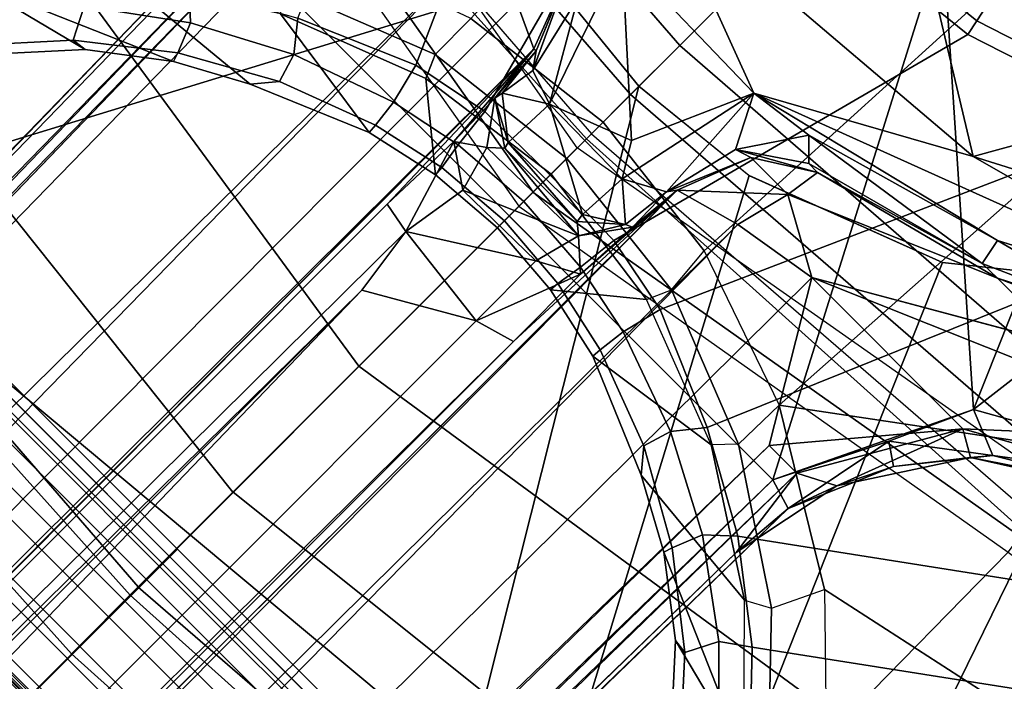
# Model space of a CAD drawing. Units: inches. Extents: x -50 to 82, y -140 to 80.
# Drawn here: x -31 to -30, y -102 to -101 of the extents above; entities that cross this region are included whole.
import ezdxf

# ---------------------------------------------------------------- set-up
doc = ezdxf.new("R2010")
doc.units = ezdxf.units.IN
doc.header["$MEASUREMENT"] = 0
for name, color, linetype in [('SEAT-BASE', 5, 'Continuous'), ('SEAT-FABRIC', 5, 'Continuous'), ('SEAT-FRAME', 5, 'Continuous')]:
    doc.layers.add(name, color=color, linetype=linetype)

# ---------------------------------------------------------------- blocks, each defined once
blk = doc.blocks.new('1VERUS_ASTOOL_UPHST_SYNTLTLIM_ADJARMS_FIXSEAT_0T')
at = {"layer": 'SEAT-BASE'}
for points in [[(-1.677, 0.3504, 4.5879), (-0.9242, 0.6715, 4.3762), (-1.0436, 0.4647, 4.3762), (-1.6162, 0.209, 4.5959)], [(-2.063, 0.6573, 4.6526), (-2.0073, 0.6156, 4.6614), (-1.8862, 0.5056, 4.6815), (-1.9262, 0.6626, 6.3614)], [(-1.8206, 0.4199, 4.6921), (-1.7744, 0.3348, 4.6981), (-1.7928, 0.5301, 6.4049), (-1.9262, 0.6626, 6.3614)], [(-1.9262, 0.6626, 6.3614), (-1.8862, 0.5056, 4.6815), (-1.8206, 0.4199, 4.6921), (-1.9262, 0.6626, 6.3614)], [(-1.85, 0.5435, 4.5835), (-1.8885, 0.5238, 4.6273), (-1.9823, 0.609, 4.6116), (-1.9419, 0.6353, 4.5666)], [(-2.0073, 0.6156, 4.6614), (-1.9823, 0.609, 4.6116), (-1.8885, 0.5238, 4.6273), (-1.8862, 0.5056, 4.6815)], [(-1.85, 0.5435, 4.5835), (-1.8264, 0.5768, 4.5655), (-1.7436, 0.4698, 4.5781), (-1.7729, 0.4382, 4.5972)], [(-1.8097, 0.4234, 4.6398), (-1.8885, 0.5238, 4.6273), (-1.85, 0.5435, 4.5835), (-1.7729, 0.4382, 4.5972)], [(-1.7928, 0.5301, 6.4049), (-1.7744, 0.3348, 4.6981), (-1.7139, 0.1914, 4.7087), (-1.6884, 0.3689, 6.4378)], [(-1.8885, 0.5238, 4.6273), (-1.8097, 0.4234, 4.6398), (-1.8206, 0.4199, 4.6921), (-1.8862, 0.5056, 4.6815)], [(-1.7436, 0.4698, 4.5781), (-1.677, 0.3504, 4.5879), (-1.7116, 0.3226, 4.608), (-1.7729, 0.4382, 4.5972)], [(-1.0436, 0.4647, 4.3762), (-1.1174, 0.2375, 4.3762), (-1.5969, 0.1105, 4.5987), (-1.6162, 0.209, 4.5959)], [(-1.7116, 0.3226, 4.608), (-1.747, 0.312, 4.6494), (-1.8097, 0.4234, 4.6398), (-1.7729, 0.4382, 4.5972)], [(-1.8206, 0.4199, 4.6921), (-1.8097, 0.4234, 4.6398), (-1.747, 0.312, 4.6494), (-1.7744, 0.3348, 4.6981)], [(-1.665, 0.3912, 6.511), (-1.5904, 0.2016, 6.533), (-1.5294, 0.2018, 6.569), (-1.6025, 0.4067, 6.5489)], [(-1.665, 0.3912, 6.511), (-1.6884, 0.3689, 6.4378), (-1.6191, 0.1889, 6.4594), (-1.5904, 0.2016, 6.533)], [(-1.7139, 0.1914, 4.7087), (-1.6933, 0.0986, 4.7118), (-1.6191, 0.1889, 6.4594), (-1.6884, 0.3689, 6.4378)], [(-1.7116, 0.3226, 4.608), (-1.677, 0.3504, 4.5879), (-1.6162, 0.209, 4.5959), (-1.6671, 0.1967, 4.6158)], [(-1.747, 0.312, 4.6494), (-1.7021, 0.1924, 4.6561), (-1.7139, 0.1914, 4.7087), (-1.7744, 0.3348, 4.6981)], [(-1.7021, 0.1924, 4.6561), (-1.747, 0.312, 4.6494), (-1.7116, 0.3226, 4.608), (-1.6671, 0.1967, 4.6158)], [(-1.5969, 0.1105, 4.5987), (-1.1174, 0.2375, 4.3762), (-1.1424, 0, 4.3762), (-1.5952, 0, 4.6003)], [(-1.0384, 0.2207, 6.6651), (-1.5294, 0.2018, 6.569), (-1.5048, 0, 6.5755), (-1.062, 0, 6.6651)], [(-1.6162, 0.209, 4.5959), (-1.5969, 0.1105, 4.5987), (-1.648, 0.1047, 4.6193), (-1.6671, 0.1967, 4.6158)], [(-1.7139, 0.1914, 4.7087), (-1.7021, 0.1924, 4.6561), (-1.6815, 0.0992, 4.6592), (-1.6933, 0.0986, 4.7118)], [(-1.648, 0.1047, 4.6193), (-1.6815, 0.0992, 4.6592), (-1.7021, 0.1924, 4.6561), (-1.6671, 0.1967, 4.6158)], [(-1.6191, 0.1889, 6.4594), (-1.5937, 0, 6.4672), (-1.567, 0, 6.536), (-1.5904, 0.2016, 6.533)], [(-1.5294, 0.2018, 6.569), (-1.5904, 0.2016, 6.533), (-1.567, 0, 6.536), (-1.5048, 0, 6.5755)], [(-1.6191, 0.1889, 6.4594), (-1.6933, 0.0986, 4.7118), (-1.6856, 0, 4.7135), (-1.5937, 0, 6.4672)], [(-1.648, 0.1047, 4.6193), (-1.5969, 0.1105, 4.5987), (-1.5952, 0, 4.6003), (-1.6403, 0, 4.6213)], [(-1.6815, 0.0992, 4.6592), (-1.6737, 0, 4.6608), (-1.6856, 0, 4.7135), (-1.6933, 0.0986, 4.7118)], [(-1.6737, 0, 4.6608), (-1.6815, 0.0992, 4.6592), (-1.648, 0.1047, 4.6193), (-1.6403, 0, 4.6213)], [(-1.6933, -0.0986, 4.7118), (-1.6856, 0, 4.7135), (-1.6737, 0, 4.6608), (-1.6815, -0.0992, 4.6592)], [(-1.6403, 0, 4.6213), (-1.648, -0.1047, 4.6193), (-1.6815, -0.0992, 4.6592), (-1.6737, 0, 4.6608)], [(-1.6403, 0, 4.6213), (-1.5952, 0, 4.6003), (-1.5969, -0.1105, 4.5987), (-1.648, -0.1047, 4.6193)], [(-1.6191, -0.1889, 6.4594), (-1.5897, -0.2019, 6.5339), (-1.567, 0, 6.5359), (-1.5937, 0, 6.4672)], [(-1.5969, -0.1105, 4.5987), (-1.5952, 0, 4.6003), (-1.1424, 0, 4.3762), (-1.1174, -0.2375, 4.3762)], [(-1.5048, 0, 6.5755), (-1.567, 0, 6.5359), (-1.5897, -0.2019, 6.5339), (-1.5283, -0.1966, 6.5693)], [(-1.5283, -0.1966, 6.5693), (-1.0384, -0.2207, 6.6651), (-1.062, 0, 6.6651), (-1.5048, 0, 6.5755)], [(-0.9556, -0.2031, 4.3572), (-1.0982, -0.2334, 4.3572), (-1.1227, 0, 4.3572), (-0.977, 0, 4.3572)], [(-1.6933, -0.0986, 4.7119), (-1.6191, -0.1889, 6.4594), (-1.5937, 0, 6.4672), (-1.6856, 0, 4.7136)], [(-1.1174, -0.2375, 4.3762), (-1.1424, 0, 4.3762), (-1.1227, 0, 4.3572), (-1.0982, -0.2334, 4.3572)], [(-1.6884, -0.3689, 6.4378), (-1.6191, -0.1889, 6.4594), (-1.6933, -0.0986, 4.7119), (-1.7139, -0.1914, 4.7087)], [(-1.6933, -0.0986, 4.7118), (-1.6815, -0.0992, 4.6592), (-1.7021, -0.1924, 4.6561), (-1.7139, -0.1914, 4.7087)], [(-1.6671, -0.1967, 4.6158), (-1.7021, -0.1924, 4.6561), (-1.6815, -0.0992, 4.6592), (-1.648, -0.1047, 4.6193)], [(-1.6671, -0.1967, 4.6158), (-1.648, -0.1047, 4.6193), (-1.5969, -0.1105, 4.5987), (-1.6162, -0.209, 4.5959)], [(-1.0436, -0.4647, 4.3762), (-1.6162, -0.209, 4.5959), (-1.5969, -0.1105, 4.5987), (-1.1174, -0.2375, 4.3762)], [(-1.6644, -0.3916, 6.5119), (-1.6884, -0.3689, 6.4378), (-1.6191, -0.1889, 6.4594), (-1.5897, -0.2019, 6.5339)], [(-1.7744, -0.3348, 4.6981), (-1.7928, -0.5301, 6.4049), (-1.6884, -0.3689, 6.4378), (-1.7139, -0.1914, 4.7087)], [(-1.7744, -0.3348, 4.6981), (-1.7139, -0.1914, 4.7087), (-1.7021, -0.1924, 4.6561), (-1.747, -0.312, 4.6494)], [(-1.6671, -0.1967, 4.6158), (-1.7116, -0.3226, 4.608), (-1.747, -0.312, 4.6494), (-1.7021, -0.1924, 4.6561)], [(-1.6671, -0.1967, 4.6158), (-1.6162, -0.209, 4.5959), (-1.677, -0.3504, 4.5879), (-1.7116, -0.3226, 4.608)], [(-1.5897, -0.2019, 6.5339), (-1.5283, -0.1966, 6.5693), (-1.5962, -0.3932, 6.5506), (-1.6644, -0.3916, 6.5119)], [(-0.9696, -0.4316, 6.6651), (-1.0384, -0.2207, 6.6651), (-1.5283, -0.1966, 6.5693), (-1.5962, -0.3932, 6.5506)], [(-1.677, -0.3504, 4.5879), (-1.6162, -0.209, 4.5959), (-1.0436, -0.4647, 4.3762), (-0.9242, -0.6715, 4.3762)], [(-1.0257, -0.4567, 4.3572), (-1.0982, -0.2334, 4.3572), (-0.9556, -0.2031, 4.3572), (-0.8925, -0.3974, 4.3572)], [(-0.9082, -0.4043, 6.6082), (-0.9724, -0.2067, 6.6082), (-1.0384, -0.2207, 6.6651), (-0.9696, -0.4316, 6.6651)], [(-1.0436, -0.4647, 4.3762), (-1.1174, -0.2375, 4.3762), (-1.0982, -0.2334, 4.3572), (-1.0257, -0.4567, 4.3572)], [(-1.7744, -0.3348, 4.6981), (-1.747, -0.312, 4.6494), (-1.8097, -0.4234, 4.6398), (-1.8206, -0.4199, 4.6921)], [(-1.7729, -0.4382, 4.5972), (-1.8097, -0.4234, 4.6398), (-1.747, -0.312, 4.6494), (-1.7116, -0.3226, 4.608)], [(-1.7729, -0.4382, 4.5972), (-1.7116, -0.3226, 4.608), (-1.677, -0.3504, 4.5879), (-1.7436, -0.4698, 4.5781)], [(-1.9262, -0.6626, 6.3614), (-1.7928, -0.5301, 6.4049), (-1.7744, -0.3348, 4.6981), (-1.8206, -0.4199, 4.6921)], [(-1.7436, -0.4698, 4.5781), (-1.677, -0.3504, 4.5879), (-0.9242, -0.6715, 4.3762), (-1.3646, -0.9914, 4.5781)], [(-1.7928, -0.5301, 6.4049), (-1.7763, -0.5601, 6.4784), (-1.6644, -0.3916, 6.5119), (-1.6884, -0.3689, 6.4378)], [(-1.5962, -0.3932, 6.5506), (-1.6644, -0.3916, 6.5119), (-1.7763, -0.5601, 6.4784), (-1.715, -0.5895, 6.5173)], [(-1.715, -0.5895, 6.5173), (-1.5925, -1.1571, 6.4973), (-1.2273, -0.8917, 6.5916), (-1.5962, -0.3932, 6.5506)], [(-1.2273, -0.8917, 6.5916), (-0.8585, -0.6238, 6.6651), (-0.9696, -0.4316, 6.6651), (-1.5962, -0.3932, 6.5506)], [(-1.8206, -0.4199, 4.6921), (-1.8862, -0.5056, 4.6815), (-1.9262, -0.6626, 6.3614), (-1.8206, -0.4199, 4.6921)], [(-1.8862, -0.5056, 4.6815), (-1.8206, -0.4199, 4.6921), (-1.8097, -0.4234, 4.6398), (-1.8885, -0.5238, 4.6273)], [(-1.7729, -0.4382, 4.5972), (-1.85, -0.5435, 4.5835), (-1.8885, -0.5238, 4.6273), (-1.8097, -0.4234, 4.6398)], [(-1.7729, -0.4382, 4.5972), (-1.7436, -0.4698, 4.5781), (-1.8264, -0.5768, 4.5655), (-1.85, -0.5435, 4.5835)], [(-1.7436, -0.4698, 4.5781), (-0.9856, -1.5131, 4.5781), (-1.113, -1.5587, 4.5655), (-1.8264, -0.5768, 4.5655)], [(-2.063, -0.6573, 4.6526), (-1.9262, -0.6626, 6.3614), (-1.8862, -0.5056, 4.6815), (-2.0073, -0.6156, 4.6614)], [(-1.8862, -0.5056, 4.6815), (-1.8885, -0.5238, 4.6273), (-1.9823, -0.609, 4.6116), (-2.0073, -0.6156, 4.6614)], [(-1.9419, -0.6353, 4.5666), (-1.9823, -0.609, 4.6116), (-1.8885, -0.5238, 4.6273), (-1.85, -0.5435, 4.5835)], [(-1.9196, -0.6978, 6.4342), (-1.9262, -0.6626, 6.3614), (-1.7928, -0.5301, 6.4049), (-1.7763, -0.5601, 6.4784)], [(-1.9419, -0.6353, 4.5666), (-1.85, -0.5435, 4.5835), (-1.8264, -0.5768, 4.5655), (-1.9167, -0.6634, 4.5514)], [(-1.7763, -0.5601, 6.4784), (-1.715, -0.5895, 6.5173), (-1.8813, -0.7597, 6.4698), (-1.9196, -0.6978, 6.4342)], [(-1.113, -1.5587, 4.5655), (-1.2232, -1.6179, 4.5514), (-1.9167, -0.6634, 4.5514), (-1.8264, -0.5768, 4.5655)], [(-1.5925, -1.1571, 6.4973), (-1.5925, -1.1571, 6.4973), (-1.715, -0.5895, 6.5173), (-1.8813, -0.7597, 6.4698)]]:
    blk.add_3dface(points, dxfattribs=at)
at = {"layer": 'SEAT-FABRIC'}
for points in [[(-1.9013, 2.0052, 28.8579), (-2.6232, 0, 28.7144), (3.2619, 0, 29.5076), (3.2617, 2.0052, 29.5464)], [(3.2617, -2.0052, 29.5464), (3.2619, 0, 29.5076), (-2.6232, 0, 28.7144), (-1.9013, -2.0052, 28.8579)]]:
    blk.add_3dface(points, dxfattribs=at)
at = {"layer": 'SEAT-FRAME'}
for points in [[(-2.4866, 3.0452, 25.9996), (-2.5017, 2.2767, 25.7056), (-2.5017, -2.2766, 25.7056), (-2.4867, -3.7735, 25.9996)], [(-1.8743, -3.7326, 26.0485), (-2.4866, 3.0452, 25.9996), (-2.4867, -3.7735, 25.9996)], [(-1.8743, -3.7326, 26.0485), (-1.0368, -1.794, 26.0015), (-1.0368, 1.794, 26.0015), (-2.4866, 3.0452, 25.9996)], [(-5.9744, 0.7454, 26.4383), (-3.7032, 2.8728, 26.4436), (-3.6705, -2.8534, 26.4453)], [(-3.7032, 2.8728, 26.4436), (-3.567, 2.7529, 26.4431), (-3.6705, -2.8534, 26.4453)], [(-3.567, 2.7529, 26.4431), (-3.5811, -2.7634, 26.4456), (-3.6705, -2.8534, 26.4453)], [(-3.5535, -2.7003, 26.4355), (-3.5811, -2.7634, 26.4456), (-3.567, 2.7529, 26.4431)], [(-3.5142, -2.4803, 26.1414), (-3.5535, -2.7003, 26.4355), (-3.5456, 2.7517, 26.4209)], [(-3.5086, 2.7157, 26.1169), (-3.5142, -2.4803, 26.1414), (-3.5456, 2.7517, 26.4209)], [(-3.483, -2.4803, 26.0787), (-3.5142, -2.4803, 26.1414), (-3.5086, 2.7157, 26.1169)], [(-3.483, 2.4803, 26.0787), (-3.483, -2.4803, 26.0787), (-3.5086, 2.7157, 26.1169)], [(-2.5097, 2.6836, 25.4671), (-2.5097, -2.6837, 25.4671), (-2.5118, -2.416, 25.5075), (-2.5118, 2.4161, 25.5075)], [(-2.5097, 2.6836, 25.4671), (-2.5097, -2.6837, 25.4671), (-2.49, -2.6837, 25.4484), (-2.49, 2.6837, 25.4484)], [(-2.49, -2.6837, 25.4484), (-1.0032, -1.8022, 25.4502), (-1.0032, 1.8023, 25.4502), (-2.49, 2.6837, 25.4484)], [(-3.4446, -2.7853, 26.0527), (-3.483, -2.4803, 26.0787), (-3.483, 2.4803, 26.0787)], [(-3.483, 2.4803, 26.0787), (-3.4391, 2.4803, 26.0548), (-3.4446, -2.7853, 26.0527)], [(-2.4889, -2.3947, 25.5699), (-2.4889, 2.3947, 25.5699), (-2.4921, 2.3963, 25.507), (-2.4921, -2.3963, 25.507)], [(-2.484, -2.3591, 25.6514), (-2.484, 2.3591, 25.6514), (-2.4889, 2.3947, 25.5699), (-2.4889, -2.3947, 25.5699)], [(-2.482, 2.2767, 25.6849), (-2.484, 2.3591, 25.6514), (-2.484, -2.3591, 25.6514), (-2.482, -2.2766, 25.6849)], [(-2.5017, 2.2767, 25.7056), (-2.482, 2.2767, 25.6849), (-2.482, -2.2766, 25.6849), (-2.5017, -2.2766, 25.7056)], [(-2.324, 2.0885, 25.6467), (-2.4014, 2.0697, 25.6521), (-2.4014, -2.0696, 25.6521), (-2.324, -2.0885, 25.6467)], [(-2.4225, 2.0697, 25.6325), (-2.4224, 1.9559, 25.3742), (-2.4224, -1.9558, 25.3742), (-2.4225, -2.0696, 25.6325)], [(-2.4014, -2.0696, 25.6521), (-2.4014, 2.0697, 25.6521), (-2.4225, 2.0697, 25.6325), (-2.4225, -2.0696, 25.6325)], [(-4.1992, 1.6457, 24.013), (-4.1992, 1.7692, 24.0376), (-0.7005, 1.8182, 24.0619), (-0.5829, 1.6457, 24.0119)], [(-4.1991, 1.811, 24.3358), (-4.1992, 1.7984, 24.2725), (-0.3729, 1.7951, 24.2639), (-0.2621, 1.811, 24.3346)], [(-4.1991, 1.811, 24.3358), (-0.2621, 1.811, 24.3346), (1.0741, 1.811, 25.35), (-2.139, 1.811, 25.3509)], [(-0.9973, -1.794, 25.9708), (-1.0032, -1.8022, 25.4502), (-1.0032, 1.8022, 25.4502), (-0.9973, 1.794, 25.9615)], [(-4.1992, 1.7626, 24.2189), (-0.4665, 1.7538, 24.2096), (-0.3729, 1.7951, 24.2639), (-4.1992, 1.7984, 24.2725)], [(-1.0368, -1.794, 26.0015), (-0.9973, -1.794, 25.9708), (-0.9973, 1.794, 25.9615), (-1.0368, 1.794, 26.0015)], [(-4.1992, 1.7626, 24.2189), (-4.1992, 1.7089, 24.1831), (-0.6142, 1.5935, 24.1694), (-0.5356, 1.7006, 24.1787)], [(-0.5356, 1.7006, 24.1787), (-0.4665, 1.7538, 24.2096), (-4.1992, 1.7626, 24.2189)], [(-2.4707, -0.001, 25.2127), (-2.4707, 1.7227, 25.2127), (-2.6872, 1.7227, 25.2127), (-2.6872, -0.001, 25.2127)], [(-2.4707, -0.001, 25.2127), (-2.3514, -0.001, 25.1803), (-2.353, 1.7223, 25.1813), (-2.4707, 1.7227, 25.2127)], [(-2.353, 1.7223, 25.1813), (-2.3514, -0.001, 25.1803), (-2.2647, -0.001, 25.0922), (-2.2627, 1.7209, 25.0885)], [(-2.2627, 1.7209, 25.0885), (-2.2647, -0.001, 25.0922), (-2.2345, -0.001, 24.9723), (-2.2345, 1.7192, 24.9723)], [(-2.2345, -0.001, 24.9723), (-2.2478, -0.001, 24.208), (-2.2457, 1.708, 24.3318), (-2.2345, 1.7192, 24.9723)], [(-4.1992, 1.6457, 24.1705), (-0.6372, 1.5372, 24.1694), (-0.6142, 1.5935, 24.1694), (-4.1992, 1.7089, 24.1831)], [(-2.2478, -0.001, 24.208), (-2.2478, 1.5821, 24.208), (-2.2457, 1.708, 24.3318)], [(-0.6895, 1.0975, 24.0119), (-4.1992, 1.6457, 24.013), (-0.6372, 1.5372, 24.0119), (-0.6559, 1.2566, 24.0119)], [(-0.6895, 1.0975, 24.0119), (-0.7845, 0.9656, 24.012), (-1.1734, 0.6111, 24.0121), (-4.1992, 1.6457, 24.013)], [(-4.1992, 1.6457, 24.013), (-1.1734, 0.6111, 24.0121), (-1.3341, 0.4107, 24.0121), (-1.4255, 0.1707, 24.0121)], [(-4.1992, 1.6457, 24.013), (-1.4255, 0.1707, 24.0121), (-1.4433, 0, 24.0122), (-4.1992, -1.6457, 24.013)], [(-0.6372, 1.5372, 24.1694), (-4.1992, 1.6457, 24.1705), (-0.6894, 1.0975, 24.1694), (-0.6559, 1.2566, 24.1694)], [(-1.1734, 0.6111, 24.1695), (-0.7844, 0.9656, 24.1694), (-0.6894, 1.0975, 24.1694), (-4.1992, 1.6457, 24.1705)], [(-1.3341, 0.4107, 24.1696), (-1.1734, 0.6111, 24.1695), (-4.1992, 1.6457, 24.1705), (-1.4255, 0.1707, 24.1696)], [(-1.4433, 0, 24.1696), (-1.4255, 0.1707, 24.1696), (-4.1992, 1.6457, 24.1705), (-4.1992, -1.6457, 24.1705)], [(-4.1992, 1.6457, 24.013), (-0.5829, 1.6457, 24.0119), (-0.6372, 1.5372, 24.0119), (-4.1992, 1.6457, 24.013)], [(-4.4352, 1.5821, 24.1694), (-4.2258, -0.001, 24.1694), (-2.2872, -0.001, 24.1694), (-2.2872, 1.5821, 24.1694)], [(-2.2872, 1.5821, 24.1694), (-2.2596, 1.5821, 24.1807), (-2.2596, -0.001, 24.1807), (-2.2872, -0.001, 24.1694)], [(-2.2478, -0.001, 24.208), (-2.2596, -0.001, 24.1807), (-2.2596, 1.5821, 24.1807), (-2.2478, 1.5821, 24.208)], [(-1.47, 0.7612, 22.5951), (-1.5247, 0, 22.5969), (-1.5332, 0, 22.6079), (-1.4914, 0.774, 22.6246)], [(-1.4577, 0, 22.5418), (-1.4038, 0.7516, 22.5405), (-1.47, 0.7612, 22.5951), (-1.5247, 0, 22.5969)], [(-1.3734, 0, 22.5209), (-1.3208, 0.7396, 22.5198), (-1.4038, 0.7516, 22.5405), (-1.4577, 0, 22.5418)], [(-0.583, 0.3106, 22.5043), (-1.3208, 0.7396, 22.5198), (-1.3734, 0, 22.5209), (-0.6656, 0, 22.5061)], [(-2.3752, 0.7358, 24.028), (-2.2478, 0.733, 23.556), (-2.3005, 0.0002, 23.5716), (-2.4149, 0.0002, 24.0294)], [(-2.275, 0.7269, 24.0245), (-2.3752, 0.7358, 24.028), (-2.4149, 0.0002, 24.0294), (-2.3144, 0, 24.0259)], [(-2.2478, 0.733, 23.556), (-2.0569, 0.7258, 23.0735), (-2.1383, 0.0002, 23.1204), (-2.3005, 0.0002, 23.5716)], [(-2.0569, 0.7258, 23.0735), (-1.8126, 0.7184, 22.6174), (-1.9227, 0.0002, 22.6957), (-2.1383, 0.0002, 23.1204)], [(-1.8126, 0.7184, 22.6174), (-1.5257, 0.7152, 22.2242), (-1.6488, 0.0001, 22.3167), (-1.9227, 0.0002, 22.6957)], [(-1.6488, 0.0001, 22.3167), (-1.6246, 0, 22.3113), (-1.5022, 0.7118, 22.2193), (-1.5257, 0.7152, 22.2242)], [(-1.5489, 0, 22.3494), (-1.4254, 0.7047, 22.2579), (-1.5022, 0.7118, 22.2193), (-1.6246, 0, 22.3113)], [(-1.7609, 0.4822, 13.8613), (-9.6394, 0.3599, 13.8798), (-1.6771, 0.4891, 13.9449)], [(-1.6771, 0.4891, 13.9449), (-9.6394, 0.3599, 13.8798), (-9.6211, 0.359, 13.9102)], [(-1.6771, 0.4891, 13.9449), (-9.6211, 0.359, 13.9102), (-9.4987, 0.3488, 13.9629)], [(-1.6652, 0.4506, 13.9948), (-1.6771, 0.4891, 13.9449), (-9.4987, 0.3488, 13.9629)], [(-1.7609, 0.4822, 13.8613), (-1.6407, 0.4641, 13.8153), (-9.6394, 0.3599, 13.8798)], [(-9.6394, 0.3599, 13.8798), (-1.6407, 0.4641, 13.8153), (-9.6882, 0.318, 13.8102)], [(-9.6882, 0.318, 13.8102), (-1.6407, 0.4641, 13.8153), (-1.6165, 0.4257, 13.8032)], [(-9.4987, 0.3488, 13.9629), (-9.4834, 0.3032, 13.9968), (-1.6652, 0.4506, 13.9948)], [(-1.6652, 0.4506, 13.9948), (-1.6654, -0.4515, 13.9941), (-1.0564, -0.1336, 13.9905)], [(-1.471, 0.2564, 13.7937), (-9.6882, 0.318, 13.8102), (-1.6165, 0.4257, 13.8032)], [(-1.471, 0.2564, 13.7937), (-9.8012, 0.1551, 13.7268), (-9.6882, 0.318, 13.8102)], [(-1.471, 0.2564, 13.7937), (-1.4762, 0.1763, 13.7427), (-9.8012, 0.1551, 13.7268)], [(-1.0564, -0.1336, 13.9905), (-0.9985, -0.3757, 13.9945), (-1.0524, -0.079, 12.8054), (-1.0496, 0.1922, 13.9992)], [(-9.8012, 0.1551, 13.7268), (-1.4762, 0.1763, 13.7427), (-1.5012, 0.1219, 13.6603)], [(-1.5012, 0.1219, 13.6603), (-1.4762, 0.1763, 13.7427), (-1.4087, 0.1568, 13.6456)], [(-1.4433, 0, 24.1696), (-1.4433, 0, 24.0122), (-1.4255, 0.1707, 24.0121), (-1.4255, 0.1707, 24.1696)], [(-1.5012, 0.1219, 13.6603), (-9.7899, 0.1148, 13.6058), (-9.8012, 0.1551, 13.7268)], [(-1.5206, 0.1045, 12.0371), (-1.4067, 0.1575, 12.0787), (-1.4198, 0.128, 12.0331)], [(-1.4067, 0.1575, 12.0787), (-1.5206, 0.1045, 12.0371), (-1.5009, 0.1184, 12.0787)], [(-1.5009, 0.1184, 12.0787), (-1.5012, 0.1219, 13.6603), (-1.4087, 0.1568, 13.6456)], [(-1.4067, 0.1575, 12.0787), (-1.5009, 0.1184, 12.0787), (-1.4087, 0.1568, 13.6456)], [(-1.3458, 0.1263, 12.0033), (-1.2569, 0.1459, 12), (-1.3508, -0.1042, 12)], [(-1.3508, -0.1042, 12), (-1.2569, 0.1459, 12), (-1.217, -0.3463, 12)], [(-1.0524, -0.079, 12.8054), (-1.217, -0.3463, 12), (-1.2569, 0.1459, 12)], [(-8.1588, 0.1117, 13.4459), (-9.7899, 0.1148, 13.6058), (-1.5012, 0.1219, 13.6603)], [(-1.5012, 0.1219, 13.6603), (-1.7597, 0.1148, 12.5545), (-8.1588, 0.1117, 13.4459)], [(-1.7597, 0.1148, 12.5545), (-1.5012, 0.1219, 13.6603), (-1.6489, 0.1113, 12.4515)], [(-1.5012, 0.1219, 13.6603), (-1.577, 0.1131, 12.333), (-1.6489, 0.1113, 12.4515)], [(-1.5009, 0.1184, 12.0787), (-1.577, 0.1131, 12.333), (-1.5012, 0.1219, 13.6603)], [(-1.5351, 0.0611, 12.0083), (-1.5206, 0.1045, 12.0371), (-1.4198, 0.128, 12.0331)], [(-1.4198, 0.128, 12.0331), (-1.3458, 0.1263, 12.0033), (-1.5351, 0.0611, 12.0083)], [(-1.5351, 0.0611, 12.0083), (-1.3458, 0.1263, 12.0033), (-1.4961, -0.0398, 12)], [(-1.3458, 0.1263, 12.0033), (-1.3508, -0.1042, 12), (-1.4961, -0.0398, 12)], [(-1.8553, 0.0628, 12.5263), (-8.1661, 0.0626, 13.4081), (-8.1588, 0.1117, 13.4459)], [(-1.7597, 0.1148, 12.5545), (-1.7671, 0.0751, 12.5018), (-8.1588, 0.1117, 13.4459)], [(-1.8553, 0.0628, 12.5263), (-8.1588, 0.1117, 13.4459), (-1.7671, 0.0751, 12.5018)], [(-1.6489, 0.1113, 12.4515), (-1.7671, 0.0751, 12.5018), (-1.7597, 0.1148, 12.5545)], [(-1.683, 0.062, 12.4327), (-1.7671, 0.0751, 12.5018), (-1.6489, 0.1113, 12.4515)], [(-1.6489, 0.1113, 12.4515), (-1.626, 0.0778, 12.3465), (-1.683, 0.062, 12.4327)], [(-1.6489, 0.1113, 12.4515), (-1.577, 0.1131, 12.333), (-1.626, 0.0778, 12.3465)], [(-1.577, 0.1131, 12.333), (-1.6112, 0.062, 12.2397), (-1.626, 0.0778, 12.3465)], [(-1.6034, 0.0638, 12.0708), (-1.6112, 0.062, 12.2397), (-1.577, 0.1131, 12.333)], [(-1.6034, 0.0638, 12.0708), (-1.577, 0.1131, 12.333), (-1.5664, 0.111, 12.0809)], [(-1.6034, 0.0638, 12.0708), (-1.5664, 0.111, 12.0809), (-1.5351, 0.0611, 12.0083)], [(-1.577, 0.1131, 12.333), (-1.5009, 0.1184, 12.0787), (-1.5664, 0.111, 12.0809)], [(-1.5009, 0.1184, 12.0787), (-1.5206, 0.1045, 12.0371), (-1.5664, 0.111, 12.0809)], [(-1.5206, 0.1045, 12.0371), (-1.5351, 0.0611, 12.0083), (-1.5664, 0.111, 12.0809)], [(-1.7834, -0.0614, 12.5078), (-1.8553, 0.0628, 12.5263), (-1.7671, 0.0751, 12.5018)], [(-1.7671, 0.0751, 12.5018), (-1.6809, -0.061, 12.4301), (-1.7834, -0.0614, 12.5078)], [(-1.683, 0.062, 12.4327), (-1.6809, -0.061, 12.4301), (-1.7671, 0.0751, 12.5018)], [(-1.683, 0.062, 12.4327), (-1.626, 0.0778, 12.3465), (-1.6229, -0.0762, 12.3353)], [(-1.6229, -0.0762, 12.3353), (-1.626, 0.0778, 12.3465), (-1.6112, 0.062, 12.2397)], [(-8.158, -0.063, 13.4078), (-8.1661, 0.0626, 13.4081), (-1.8553, 0.0628, 12.5263)], [(-1.8553, 0.0628, 12.5263), (-1.7834, -0.0614, 12.5078), (-8.158, -0.063, 13.4078)], [(-1.6809, -0.061, 12.4301), (-1.683, 0.062, 12.4327), (-1.6229, -0.0762, 12.3353)], [(-1.6117, -0.0628, 12.2461), (-1.6229, -0.0762, 12.3353), (-1.6112, 0.062, 12.2397)], [(-1.6117, -0.0628, 12.2461), (-1.6112, 0.062, 12.2397), (-1.6034, 0.0638, 12.0708)], [(-1.6034, 0.0638, 12.0708), (-1.6015, -0.0615, 12.0659), (-1.6117, -0.0628, 12.2461)], [(-1.6015, -0.0615, 12.0659), (-1.6034, 0.0638, 12.0708), (-1.5351, 0.0611, 12.0083)], [(-1.5367, -0.0649, 12.0107), (-1.6015, -0.0615, 12.0659), (-1.5351, 0.0611, 12.0083)], [(-1.4961, -0.0398, 12), (-1.5367, -0.0649, 12.0107), (-1.5351, 0.0611, 12.0083)], [(-4.1992, -1.6457, 24.013), (-1.4433, 0, 24.0122), (-1.4255, -0.1707, 24.0121), (-4.1992, -1.6457, 24.013)], [(-1.4255, -0.1706, 24.1696), (-1.4433, 0, 24.1696), (-4.1992, -1.6457, 24.1705), (-1.3342, -0.4105, 24.1696)], [(-2.3144, 0.0003, 24.0259), (-2.4149, 0.0001, 24.0294), (-2.3752, -0.7355, 24.028), (-2.275, -0.7266, 24.0245)], [(-2.4149, 0.0001, 24.0294), (-2.3005, 0.0001, 23.5716), (-2.2478, -0.7327, 23.556), (-2.3752, -0.7355, 24.028)], [(-2.3005, 0.0001, 23.5716), (-2.1383, 0.0001, 23.1204), (-2.0569, -0.7255, 23.0735), (-2.2478, -0.7327, 23.556)], [(-2.1383, 0.0001, 23.1204), (-1.9227, 0.0001, 22.6957), (-1.8126, -0.7181, 22.6174), (-2.0569, -0.7255, 23.0735)], [(-1.9227, 0.0001, 22.6957), (-1.6488, 0.0002, 22.3167), (-1.5257, -0.7149, 22.2242), (-1.8126, -0.7181, 22.6174)], [(-1.5257, -0.7149, 22.2242), (-1.5022, -0.7115, 22.2193), (-1.6246, 0.0003, 22.3113), (-1.6488, 0.0002, 22.3167)], [(-1.6246, 0.0003, 22.3113), (-1.5022, -0.7115, 22.2193), (-1.4254, -0.7044, 22.2579), (-1.5489, 0.0003, 22.3494)], [(-1.4914, -0.774, 22.6246), (-1.5332, 0, 22.6079), (-1.5247, 0, 22.5969), (-1.47, -0.7612, 22.5951)], [(-1.4255, -0.1707, 24.0121), (-1.4255, -0.1706, 24.1696), (-1.4433, 0, 24.1696), (-1.4433, 0, 24.0122)], [(-0.6656, 0, 22.5061), (-1.3734, 0, 22.5209), (-1.3208, -0.7396, 22.5198), (-0.583, -0.3106, 22.5043)], [(-2.2872, -1.5841, 24.1694), (-2.2872, -0.001, 24.1694), (-4.2258, -0.001, 24.1694), (-4.4352, -1.5841, 24.1694)], [(-2.4707, -1.7247, 25.2127), (-2.353, -1.7243, 25.1813), (-2.3514, -0.001, 25.1803), (-2.4707, -0.001, 25.2127)], [(-2.2627, -1.7229, 25.0885), (-2.2647, -0.001, 25.0922), (-2.3514, -0.001, 25.1803), (-2.353, -1.7243, 25.1813)], [(-2.2872, -0.001, 24.1694), (-2.2596, -0.001, 24.1807), (-2.2596, -1.5841, 24.1807), (-2.2872, -1.5841, 24.1694)], [(-2.2345, -1.7212, 24.9723), (-2.2345, -0.001, 24.9723), (-2.2647, -0.001, 25.0922), (-2.2627, -1.7229, 25.0885)], [(-2.2478, -1.5841, 24.208), (-2.2596, -1.5841, 24.1807), (-2.2596, -0.001, 24.1807), (-2.2478, -0.001, 24.208)], [(-2.2345, -1.7212, 24.9723), (-2.2457, -1.71, 24.3318), (-2.2478, -0.001, 24.208), (-2.2345, -0.001, 24.9723)], [(-2.2457, -1.71, 24.3318), (-2.2457, -1.71, 24.3318), (-2.2478, -1.5841, 24.208), (-2.2478, -0.001, 24.208)], [(-1.5247, 0, 22.5969), (-1.47, -0.7612, 22.5951), (-1.4038, -0.7516, 22.5405), (-1.4577, 0, 22.5418)], [(-1.4577, 0, 22.5418), (-1.4038, -0.7516, 22.5405), (-1.3208, -0.7396, 22.5198), (-1.3734, 0, 22.5209)], [(-1.4961, -0.0398, 12), (-1.3508, -0.1042, 12), (-1.5367, -0.0649, 12.0107)], [(-8.158, -0.063, 13.4078), (-1.7834, -0.0614, 12.5078), (-1.7691, -0.1111, 12.5436)], [(-8.158, -0.063, 13.4078), (-1.7691, -0.1111, 12.5436), (-8.1495, -0.1117, 13.4452)], [(-1.6809, -0.061, 12.4301), (-1.6543, -0.1108, 12.4551), (-1.7834, -0.0614, 12.5078)], [(-1.6543, -0.1108, 12.4551), (-1.7691, -0.1111, 12.5436), (-1.7834, -0.0614, 12.5078)], [(-1.6543, -0.1108, 12.4551), (-1.6809, -0.061, 12.4301), (-1.6229, -0.0762, 12.3353)], [(-1.6117, -0.0628, 12.2461), (-1.5732, -0.1067, 12.0815), (-1.6229, -0.0762, 12.3353)], [(-1.6117, -0.0628, 12.2461), (-1.6015, -0.0615, 12.0659), (-1.5732, -0.1067, 12.0815)], [(-1.5732, -0.1067, 12.0815), (-1.6015, -0.0615, 12.0659), (-1.5367, -0.0649, 12.0107)], [(-1.5732, -0.1067, 12.0815), (-1.5367, -0.0649, 12.0107), (-1.5101, -0.1141, 12.0458)], [(-1.3508, -0.1042, 12), (-1.5101, -0.1141, 12.0458), (-1.5367, -0.0649, 12.0107)], [(-1.5696, -0.1151, 12.3342), (-1.6543, -0.1108, 12.4551), (-1.6229, -0.0762, 12.3353)], [(-1.5696, -0.1151, 12.3342), (-1.6229, -0.0762, 12.3353), (-1.5732, -0.1067, 12.0815)], [(-1.0524, -0.079, 12.8054), (-0.9146, -0.519, 12.8169), (-1.217, -0.3463, 12)], [(-0.8533, -0.6363, 13.9951), (-0.9146, -0.519, 12.8169), (-1.0524, -0.079, 12.8054), (-0.9985, -0.3757, 13.9945)], [(-1.5732, -0.1067, 12.0815), (-1.5101, -0.1141, 12.0458), (-1.5696, -0.1151, 12.3342)], [(-1.4148, -0.1369, 12.0393), (-1.5101, -0.1141, 12.0458), (-1.3508, -0.1042, 12)], [(-1.3396, -0.1872, 12.0123), (-1.4148, -0.1369, 12.0393), (-1.3508, -0.1042, 12)], [(-1.3508, -0.1042, 12), (-1.217, -0.3463, 12), (-1.1098, -0.7414, 12.0045)], [(-1.3396, -0.1872, 12.0123), (-1.3508, -0.1042, 12), (-1.2682, -0.4391, 12.0114)], [(-1.2682, -0.4391, 12.0114), (-1.3508, -0.1042, 12), (-1.1098, -0.7414, 12.0045)], [(-1.4995, -0.1219, 13.6602), (-9.8121, -0.1108, 13.6095), (-8.1495, -0.1117, 13.4452)], [(-9.8035, -0.1553, 13.7273), (-9.8121, -0.1108, 13.6095), (-1.4995, -0.1219, 13.6602)], [(-8.1495, -0.1117, 13.4452), (-1.7691, -0.1111, 12.5436), (-1.4995, -0.1219, 13.6602)], [(-1.6543, -0.1108, 12.4551), (-1.4995, -0.1219, 13.6602), (-1.7691, -0.1111, 12.5436)], [(-1.6543, -0.1108, 12.4551), (-1.5696, -0.1151, 12.3342), (-1.4995, -0.1219, 13.6602)], [(-1.4995, -0.1219, 13.6602), (-1.5696, -0.1151, 12.3342), (-1.5101, -0.1141, 12.0458)], [(-1.4148, -0.1369, 12.0393), (-1.4085, -0.1567, 13.6398), (-1.5101, -0.1141, 12.0458)], [(-1.5101, -0.1141, 12.0458), (-1.4085, -0.1567, 13.6398), (-1.4995, -0.1219, 13.6602)], [(-9.8035, -0.1553, 13.7273), (-1.4995, -0.1219, 13.6602), (-1.4768, -0.203, 13.7696)], [(-1.4995, -0.1219, 13.6602), (-1.4085, -0.1567, 13.6398), (-1.4084, -0.2202, 13.744)], [(-1.4768, -0.203, 13.7696), (-1.4995, -0.1219, 13.6602), (-1.4084, -0.2202, 13.744)], [(-1.4335, -0.5633, 13.9977), (-1.0564, -0.1336, 13.9905), (-1.6654, -0.4515, 13.9941)], [(-1.4335, -0.5633, 13.9977), (-0.9985, -0.3757, 13.9945), (-1.0564, -0.1336, 13.9905)], [(-1.4085, -0.1567, 13.6398), (-1.4148, -0.1369, 12.0393), (-1.3643, -0.2265, 13.6703)], [(-1.3643, -0.2265, 13.6703), (-1.4148, -0.1369, 12.0393), (-1.3638, -0.2116, 12.0563)], [(-1.3396, -0.1872, 12.0123), (-1.3638, -0.2116, 12.0563), (-1.4148, -0.1369, 12.0393)], [(-9.7575, -0.2704, 13.798), (-9.8035, -0.1553, 13.7273), (-1.4768, -0.203, 13.7696)], [(-1.4085, -0.1567, 13.6398), (-1.3643, -0.2265, 13.6703), (-1.4084, -0.2202, 13.744)], [(-4.1992, -1.6457, 24.013), (-1.4255, -0.1707, 24.0121), (-1.3341, -0.4107, 24.0121), (-1.1735, -0.611, 24.0121)], [(-1.3342, -0.4105, 24.1696), (-1.3341, -0.4107, 24.0121), (-1.4255, -0.1707, 24.0121), (-1.4255, -0.1706, 24.1696)], [(-1.3396, -0.1872, 12.0123), (-1.301, -0.4457, 12.0554), (-1.3638, -0.2116, 12.0563)], [(-1.3396, -0.1872, 12.0123), (-1.2682, -0.4391, 12.0114), (-1.301, -0.4457, 12.0554)], [(-9.7575, -0.2704, 13.798), (-1.4768, -0.203, 13.7696), (-1.4588, -0.3118, 13.7969)], [(-1.4768, -0.203, 13.7696), (-1.4084, -0.2202, 13.744), (-1.4588, -0.3118, 13.7969)], [(-1.301, -0.4457, 12.0554), (-1.3643, -0.2265, 13.6703), (-1.3638, -0.2116, 12.0563)], [(-1.3643, -0.2265, 13.6703), (-1.3006, -0.4712, 13.6924), (-1.4084, -0.2202, 13.744)], [(-1.3006, -0.4712, 13.6924), (-1.3643, -0.2265, 13.6703), (-1.301, -0.4457, 12.0554)], [(-1.6392, -0.419, 13.8032), (-9.7558, -0.3114, 13.813), (-9.7575, -0.2704, 13.798)], [(-1.4588, -0.3118, 13.7969), (-1.6392, -0.419, 13.8032), (-9.7575, -0.2704, 13.798)], [(-9.481, -0.3079, 13.9966), (-9.4988, -0.3486, 13.9628), (-1.6654, -0.4515, 13.9941)], [(-9.7558, -0.3114, 13.813), (-1.6393, -0.4662, 13.8159), (-9.6438, -0.3485, 13.8377)], [(-1.6392, -0.419, 13.8032), (-1.6393, -0.4662, 13.8159), (-9.7558, -0.3114, 13.813)], [(-1.4591, -0.5706, 13.8125), (-1.6392, -0.419, 13.8032), (-1.4588, -0.3118, 13.7969)], [(-1.2492, -0.7991, 13.7931), (-1.4591, -0.5706, 13.8125), (-1.4588, -0.3118, 13.7969)], [(-1.3, -0.5862, 13.7568), (-1.2492, -0.7991, 13.7931), (-1.4588, -0.3118, 13.7969)], [(-9.6394, -0.3599, 13.8892), (-9.6438, -0.3485, 13.8377), (-1.7591, -0.4823, 13.8603)], [(-1.7591, -0.4823, 13.8603), (-9.6438, -0.3485, 13.8377), (-1.6393, -0.4662, 13.8159)], [(-9.4988, -0.3486, 13.9628), (-9.6394, -0.3599, 13.8892), (-1.6771, -0.4891, 13.9449)], [(-1.6771, -0.4891, 13.9449), (-1.6654, -0.4515, 13.9941), (-9.4988, -0.3486, 13.9628)], [(-0.9737, -0.8126, 12), (-1.217, -0.3463, 12), (-0.9146, -0.519, 12.8169)], [(-0.9737, -0.8126, 12), (-1.1098, -0.7414, 12.0045), (-1.217, -0.3463, 12)], [(-9.6394, -0.3599, 13.8892), (-1.7591, -0.4823, 13.8603), (-1.6771, -0.4891, 13.9449)], [(-1.4335, -0.5633, 13.9977), (-0.8533, -0.6363, 13.9951), (-0.9985, -0.3757, 13.9945)], [(-4.1992, -1.6457, 24.1705), (-1.1736, -0.6109, 24.1695), (-1.3342, -0.4105, 24.1696), (-4.1992, -1.6457, 24.1705)], [(-1.1735, -0.611, 24.0121), (-1.1736, -0.6109, 24.1695), (-1.3342, -0.4105, 24.1696), (-1.3341, -0.4107, 24.0121)], [(-1.6393, -0.4662, 13.8159), (-1.6392, -0.419, 13.8032), (-1.4591, -0.5706, 13.8125)], [(-1.2682, -0.4391, 12.0114), (-1.2175, -0.6335, 12.0436), (-1.301, -0.4457, 12.0554)], [(-1.2682, -0.4391, 12.0114), (-1.1098, -0.7414, 12.0045), (-1.2175, -0.6335, 12.0436)], [(-1.5333, -0.5177, 13.9875), (-1.6654, -0.4515, 13.9941), (-1.6771, -0.4891, 13.9449)], [(-1.5333, -0.5177, 13.9875), (-1.4335, -0.5633, 13.9977), (-1.6654, -0.4515, 13.9941)], [(-1.301, -0.4457, 12.0554), (-1.2175, -0.6335, 12.0436), (-1.3006, -0.4712, 13.6924)], [(-1.6158, -0.5112, 13.8631), (-1.7591, -0.4823, 13.8603), (-1.6393, -0.4662, 13.8159)], [(-1.6158, -0.5112, 13.8631), (-1.6393, -0.4662, 13.8159), (-1.4591, -0.5706, 13.8125)], [(-1.2175, -0.6335, 12.0436), (-1.2207, -0.6505, 13.6909), (-1.3006, -0.4712, 13.6924)], [(-1.2207, -0.6505, 13.6909), (-1.3, -0.5862, 13.7568), (-1.3006, -0.4712, 13.6924)], [(-1.6771, -0.4891, 13.9449), (-1.7591, -0.4823, 13.8603), (-1.6158, -0.5112, 13.8631)], [(-1.6158, -0.5112, 13.8631), (-1.5507, -0.5435, 13.9409), (-1.6771, -0.4891, 13.9449)], [(-1.5507, -0.5435, 13.9409), (-1.5333, -0.5177, 13.9875), (-1.6771, -0.4891, 13.9449)], [(-1.477, -0.6015, 13.8624), (-1.5507, -0.5435, 13.9409), (-1.6158, -0.5112, 13.8631)], [(-1.4591, -0.5706, 13.8125), (-1.477, -0.6015, 13.8624), (-1.6158, -0.5112, 13.8631)], [(-1.5333, -0.5177, 13.9875), (-1.5507, -0.5435, 13.9409), (-1.4562, -0.619, 13.959)], [(-1.4335, -0.5633, 13.9977), (-1.5333, -0.5177, 13.9875), (-1.4562, -0.619, 13.959)], [(-1.4562, -0.619, 13.959), (-1.5507, -0.5435, 13.9409), (-1.477, -0.6015, 13.8624)], [(-1.2684, -0.9117, 13.8244), (-1.477, -0.6015, 13.8624), (-1.4591, -0.5706, 13.8125)], [(-1.2492, -0.7991, 13.7931), (-1.2684, -0.9117, 13.8244), (-1.4591, -0.5706, 13.8125)], [(-1.4335, -0.5633, 13.9977), (-1.4562, -0.619, 13.959), (-1.2455, -0.8966, 13.9937)], [(-1.4335, -0.5633, 13.9977), (-1.2455, -0.8966, 13.9937), (-0.8533, -0.6363, 13.9951)], [(-1.477, -0.6015, 13.8624), (-1.2684, -0.9117, 13.8244), (-1.2764, -0.9189, 13.9417)], [(-1.2764, -0.9189, 13.9417), (-1.4562, -0.619, 13.959), (-1.477, -0.6015, 13.8624)], [(-0.6894, -1.0975, 24.1694), (-0.7844, -0.9656, 24.1694), (-1.1736, -0.6109, 24.1695), (-4.1992, -1.6457, 24.1705)], [(-1.1735, -0.611, 24.0121), (-0.7845, -0.9656, 24.012), (-0.6895, -1.0975, 24.0119), (-4.1992, -1.6457, 24.013)], [(-1.4562, -0.619, 13.959), (-1.2764, -0.9189, 13.9417), (-1.2455, -0.8966, 13.9937)], [(-1.8126, -0.7181, 22.6174), (-1.5257, -0.7149, 22.2242), (-1.4207, -1.4533, 22.2771), (-1.7054, -1.4547, 22.6614)], [(-0.6559, -1.2566, 24.1694), (-0.6894, -1.0975, 24.1694), (-4.1992, -1.6457, 24.1705), (-0.6559, -1.4173, 24.1694)], [(-4.1992, -1.6457, 24.013), (-0.6895, -1.0975, 24.0119), (-0.6559, -1.2566, 24.0119)], [(-4.1992, -1.6457, 24.013), (-0.6559, -1.2566, 24.0119), (-0.6559, -1.4173, 24.0119), (-0.5829, -1.6457, 24.0119)], [(-0.6559, -1.4173, 24.1694), (-0.5829, -1.6457, 24.1694), (-4.1992, -1.6457, 24.1705), (-0.6559, -1.4173, 24.1694)], [(-4.1992, -1.6457, 24.1705), (-0.5829, -1.6457, 24.1694), (-0.5263, -1.709, 24.1822), (-4.1992, -1.7089, 24.1831)], [(-4.1992, -1.7692, 24.0376), (-4.1992, -1.6457, 24.013), (-0.5829, -1.6457, 24.0119), (-0.6672, -1.7633, 24.0341)], [(-0.5263, -1.709, 24.1822), (-4.1992, -1.7089, 24.1831), (-4.1992, -1.7626, 24.2189), (-0.4596, -1.7579, 24.2133)], [(-4.1992, -1.7626, 24.2189), (-0.4596, -1.7579, 24.2133), (-0.3752, -1.7945, 24.2625), (-4.1992, -1.7984, 24.2725)], [(-4.1992, -1.7692, 24.0376), (-0.6672, -1.7633, 24.0341), (-0.7338, -1.8709, 24.1035), (-4.1992, -1.8739, 24.1075)], [(-0.3752, -1.7945, 24.2625), (-4.1992, -1.7984, 24.2725), (-4.1991, -1.811, 24.3358), (-0.2621, -1.811, 24.3346)], [(-2.139, -1.811, 25.3509), (-0.2621, -1.811, 24.3346), (-4.1991, -1.811, 24.3358), (-4.1991, -1.811, 24.5393)], [(-4.1991, -1.9685, 24.3358), (-0.867, -1.9685, 24.3348), (1.0741, -1.9685, 25.35), (-2.139, -1.9685, 25.3509)]]:
    blk.add_3dface(points, dxfattribs=at)
for points, invisible_edges in [([(-3.5535, -2.7003, 26.4355), (-3.567, 2.7529, 26.4431), (-3.5456, 2.7517, 26.4209)], 2), ([(-3.4391, 2.4803, 26.0548), (-3.4446, -2.7853, 26.0527), (9.6349, -2.3417, 26.1092)], 12), ([(-9.481, -0.3079, 13.9966), (-1.6652, 0.4506, 13.9948), (-9.4834, 0.3032, 13.9968)], 1), ([(-1.6654, -0.4515, 13.9941), (-1.6652, 0.4506, 13.9948), (-9.481, -0.3079, 13.9966)], 2), ([(-1.4588, -0.3118, 13.7969), (-1.4084, -0.2202, 13.744), (-1.3, -0.5862, 13.7568)], 2), ([(-1.3006, -0.4712, 13.6924), (-1.3, -0.5862, 13.7568), (-1.4084, -0.2202, 13.744)], 2)]:
    blk.add_3dface(points, dxfattribs=dict(at, invisible_edges=invisible_edges))

msp = doc.modelspace()

# ---------------------------------------------------------------- block references
at = {"rotation": 45}
msp.add_blockref('1VERUS_ASTOOL_UPHST_SYNTLTLIM_ADJARMS_FIXSEAT_0T', (-29.3958, -100.1297), dxfattribs=at)

doc.saveas('drawing.dxf')
